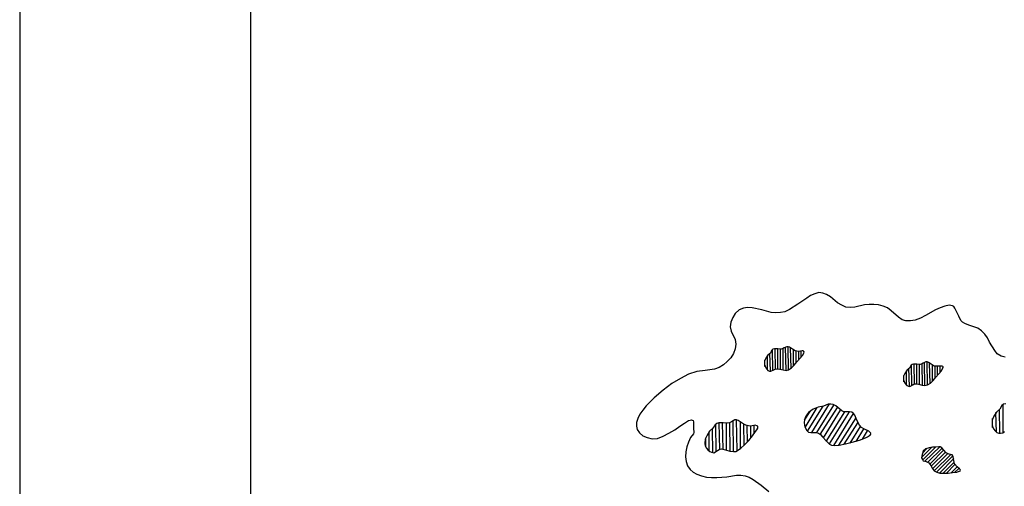
# Model space of a CAD drawing. Units: inches. Extents: x 8.03 to 18.03, y 0.01 to 8.01.
# Drawn here: x 8.03 to 9, y 5.52 to 5.98 of the extents above; entities that cross this region are included whole.
import ezdxf

# ---------------------------------------------------------------- set-up
doc = ezdxf.new("R2010")
doc.units = ezdxf.units.IN
doc.header["$MEASUREMENT"] = 0
doc.layers.add('PDF29_VAGETATION', color=7, linetype='Continuous')
doc.layers.add('PDF9_PDF2_Geometry', color=7, linetype='Continuous')

msp = doc.modelspace()

# ---------------------------------------------------------------- linework, layer by layer
at = {"layer": 'PDF29_VAGETATION', "lineweight": 25}
for points in [[(8.99975, 5.64433), (8.99558, 5.64558), (8.99183, 5.64767), (8.98933, 5.651), (8.98433, 5.65933), (8.98225, 5.6635), (8.97975, 5.66725), (8.97641, 5.67058), (8.97266, 5.67308), (8.96391, 5.676), (8.95975, 5.67767), (8.95766, 5.67892), (8.956, 5.68058), (8.95391, 5.68475), (8.95183, 5.68892), (8.95016, 5.69267), (8.94891, 5.69434), (8.94766, 5.69517), (8.94433, 5.69559), (8.94016, 5.69475), (8.93558, 5.69308), (8.931, 5.691), (8.921, 5.68558), (8.916, 5.68308), (8.911, 5.681), (8.90641, 5.68017), (8.90183, 5.68017), (8.89808, 5.68142), (8.89433, 5.68392), (8.88724, 5.69017), (8.88349, 5.69308), (8.87933, 5.69475), (8.87474, 5.696), (8.87016, 5.69642), (8.86558, 5.69642), (8.86099, 5.696), (8.85141, 5.69392), (8.84683, 5.6935), (8.84266, 5.69392), (8.83849, 5.69559), (8.83433, 5.69809), (8.82724, 5.70392), (8.82349, 5.70642), (8.81974, 5.70767), (8.81599, 5.70809), (8.81183, 5.70684), (8.80766, 5.70517), (8.80391, 5.70267), (8.79516, 5.69684), (8.78682, 5.69142), (8.78224, 5.68933), (8.77807, 5.6885), (8.77349, 5.68808), (8.76891, 5.6885), (8.75974, 5.691), (8.75016, 5.69308), (8.74557, 5.6935), (8.74141, 5.69267), (8.73724, 5.691), (8.73349, 5.68767), (8.73099, 5.6835), (8.72891, 5.67892), (8.72849, 5.67433), (8.72932, 5.67017), (8.73349, 5.66183), (8.73391, 5.65725), (8.73349, 5.65267), (8.73182, 5.64808), (8.72891, 5.64392), (8.72557, 5.64017), (8.72182, 5.63683), (8.71765, 5.63433), (8.71307, 5.63267), (8.7039, 5.63142), (8.69557, 5.63017), (8.68724, 5.62767), (8.67932, 5.6235), (8.67099, 5.6185), (8.66224, 5.61183), (8.65349, 5.60433), (8.64557, 5.59641), (8.64224, 5.59225), (8.63932, 5.58808), (8.63723, 5.58391), (8.63598, 5.58016), (8.63598, 5.57641), (8.63682, 5.57308), (8.6389, 5.56975), (8.64224, 5.56683), (8.6464, 5.56516), (8.6514, 5.56391), (8.65682, 5.56433), (8.66224, 5.56641), (8.66807, 5.56933), (8.6739, 5.57266), (8.6789, 5.57641), (8.68349, 5.57933), (8.68724, 5.58183), (8.6889, 5.58225), (8.69015, 5.58266), (8.69099, 5.58225), (8.69182, 5.58183), (8.69224, 5.58058), (8.69224, 5.5785), (8.69224, 5.5735), (8.69265, 5.571), (8.69265, 5.57016), (8.69224, 5.56891), (8.68932, 5.56516), (8.68724, 5.56058), (8.68557, 5.556), (8.68474, 5.551), (8.68432, 5.546), (8.68515, 5.54141), (8.6864, 5.53725), (8.6889, 5.5335), (8.69182, 5.531), (8.69557, 5.52891), (8.70015, 5.52725), (8.70515, 5.526), (8.71015, 5.52558), (8.71515, 5.52558), (8.72515, 5.52641), (8.73474, 5.52808), (8.73891, 5.52808), (8.74307, 5.52725), (8.74724, 5.526), (8.75099, 5.52391), (8.75891, 5.51808), (8.76641, 5.51183)], [(8.77307, 5.63308), (8.77266, 5.65267)], [(8.77557, 5.63308), (8.77557, 5.65267)], [(8.78057, 5.63183), (8.78057, 5.65267)], [(8.78349, 5.63142), (8.78307, 5.65433)], [(8.78599, 5.63183), (8.78557, 5.65475)], [(8.78849, 5.6335), (8.78807, 5.6535)], [(8.76516, 5.63183), (8.76516, 5.646)], [(8.76807, 5.63058), (8.76766, 5.6485)], [(8.77057, 5.63142), (8.77016, 5.65183)], [(8.77807, 5.63225), (8.77807, 5.65225)], [(8.79099, 5.636), (8.79099, 5.65142)], [(8.79349, 5.6385), (8.79349, 5.65058)], [(8.79599, 5.64142), (8.79599, 5.65017)], [(8.79849, 5.64475), (8.79849, 5.65058)], [(8.80141, 5.64892), (8.80099, 5.65017)], [(8.76266, 5.63517), (8.76266, 5.64142)], [(8.90516, 5.61558), (8.90475, 5.6335)], [(8.90766, 5.61642), (8.90725, 5.63683)], [(8.91016, 5.61808), (8.90975, 5.63767)], [(8.91266, 5.61808), (8.91266, 5.63767)], [(8.91516, 5.61767), (8.91516, 5.63725)], [(8.91808, 5.61683), (8.91766, 5.63767)], [(8.92058, 5.61642), (8.92016, 5.63933)], [(8.92308, 5.61683), (8.92266, 5.63975)], [(8.92558, 5.6185), (8.92516, 5.6385)], [(8.92808, 5.621), (8.92808, 5.63642)], [(8.93058, 5.62392), (8.93058, 5.63558)], [(8.93308, 5.62642), (8.93308, 5.63558)], [(8.93558, 5.62975), (8.93558, 5.63558)], [(8.9385, 5.63392), (8.9385, 5.63517)], [(8.89975, 5.62017), (8.89975, 5.62642)], [(8.90225, 5.61683), (8.90225, 5.631)], [(8.80224, 5.57516), (8.81433, 5.59475)], [(8.80474, 5.57141), (8.82016, 5.596)], [(8.80891, 5.57016), (8.82641, 5.5985)], [(8.81391, 5.57016), (8.83058, 5.59725)], [(8.81724, 5.56808), (8.83433, 5.59475)], [(9.00017, 5.5985), (8.99808, 5.59808), (8.99642, 5.59683), (8.99433, 5.59308), (8.991, 5.59016), (8.9885, 5.58641), (8.98683, 5.58225), (8.98683, 5.57808), (8.98725, 5.576), (8.98808, 5.57391), (8.98975, 5.57183), (8.99142, 5.57016), (8.9935, 5.56933), (8.99517, 5.56933), (8.99725, 5.56975), (8.99892, 5.571)], [(8.99767, 5.57016), (8.99767, 5.59766)], [(8.80182, 5.58225), (8.80724, 5.591)], [(8.82058, 5.56475), (8.83724, 5.59225)], [(8.82308, 5.56141), (8.84141, 5.59058)], [(8.82641, 5.55891), (8.84599, 5.59058)], [(8.83058, 5.55725), (8.85016, 5.58891)], [(8.83558, 5.55766), (8.85266, 5.58475)], [(8.991, 5.57058), (8.99058, 5.58975)], [(8.99433, 5.56933), (8.99392, 5.59308)], [(8.71474, 5.55141), (8.71432, 5.5785)], [(8.71807, 5.5535), (8.71765, 5.57975)], [(8.7214, 5.5535), (8.72099, 5.57975)], [(8.72474, 5.55266), (8.72474, 5.57933)], [(8.72849, 5.55183), (8.72807, 5.57975)], [(8.73182, 5.551), (8.73141, 5.58183)], [(8.73516, 5.55225), (8.73474, 5.58266)], [(8.73849, 5.55433), (8.73849, 5.581)], [(8.74224, 5.55766), (8.74182, 5.57808)], [(8.74557, 5.561), (8.74516, 5.57683)], [(8.74891, 5.56475), (8.74891, 5.57641)], [(8.75224, 5.56891), (8.75224, 5.57683)], [(8.75557, 5.57475), (8.75557, 5.57641)], [(8.84099, 5.5585), (8.85433, 5.57975)], [(8.84683, 5.55975), (8.85683, 5.576)], [(8.98725, 5.57516), (8.98725, 5.58391)], [(8.70765, 5.55183), (8.70765, 5.57058)], [(8.7114, 5.55016), (8.71099, 5.57391)], [(8.85266, 5.56141), (8.86016, 5.57391)], [(8.85891, 5.5635), (8.86391, 5.57183)], [(8.86641, 5.56725), (8.86724, 5.56891)], [(8.70432, 5.55641), (8.70432, 5.56475)], [(8.91725, 5.54558), (8.92725, 5.55558)], [(8.9185, 5.54308), (8.931, 5.55558)], [(8.92058, 5.54183), (8.93516, 5.556)], [(8.91808, 5.54975), (8.92225, 5.55433)], [(8.9235, 5.541), (8.93766, 5.55475)], [(8.92558, 5.53933), (8.93933, 5.55308)], [(8.92683, 5.53683), (8.941, 5.551)], [(8.92808, 5.53433), (8.94308, 5.54933)], [(8.92975, 5.53225), (8.946, 5.5485)], [(8.93183, 5.531), (8.94808, 5.54725)], [(8.93475, 5.53016), (8.94891, 5.54433)], [(8.9385, 5.53016), (8.94933, 5.541)], [(8.94183, 5.53016), (8.95016, 5.5385)], [(8.946, 5.53016), (8.95225, 5.53641)], [(8.94975, 5.53058), (8.95391, 5.53475)], [(8.95475, 5.53183), (8.95558, 5.53266)]]:
    msp.add_lwpolyline(points, dxfattribs=at)
for points in [[(8.76807, 5.6485), (8.76557, 5.64642), (8.76349, 5.6435), (8.76224, 5.64058), (8.76224, 5.63725), (8.76349, 5.63392), (8.76557, 5.63142), (8.76724, 5.63058), (8.76849, 5.63058), (8.77141, 5.63183), (8.77266, 5.63267), (8.77432, 5.63308), (8.77724, 5.63267), (8.78057, 5.63183), (8.78349, 5.63142), (8.78599, 5.63183), (8.78891, 5.63392), (8.79141, 5.63642), (8.79432, 5.63975), (8.79724, 5.64308), (8.79974, 5.646), (8.80099, 5.6485), (8.80141, 5.64975), (8.80099, 5.65017), (8.80057, 5.65058), (8.79932, 5.65058), (8.79599, 5.65017), (8.79266, 5.65058), (8.78974, 5.65225), (8.78682, 5.65433), (8.78557, 5.65475), (8.78432, 5.65475), (8.78182, 5.6535), (8.78016, 5.65267), (8.77891, 5.65225), (8.77557, 5.65267), (8.77224, 5.65267), (8.77057, 5.65225), (8.76932, 5.651)], [(8.90516, 5.6335), (8.90266, 5.63142), (8.90058, 5.6285), (8.89933, 5.62558), (8.89933, 5.62225), (8.90058, 5.61892), (8.90266, 5.61642), (8.90433, 5.616), (8.90558, 5.61558), (8.9085, 5.61725), (8.90975, 5.61808), (8.91141, 5.61808), (8.91433, 5.61767), (8.91766, 5.61683), (8.92058, 5.61642), (8.92308, 5.61725), (8.926, 5.61892), (8.9285, 5.62142), (8.93141, 5.62475), (8.93433, 5.62808), (8.93683, 5.631), (8.93808, 5.63392), (8.9385, 5.63475), (8.93808, 5.63517), (8.93766, 5.63558), (8.93641, 5.63558), (8.93308, 5.63558), (8.92975, 5.63558), (8.92683, 5.63767), (8.92391, 5.63933), (8.92266, 5.63975), (8.92141, 5.63975), (8.91891, 5.6385), (8.91725, 5.63767), (8.916, 5.63725), (8.91266, 5.63767), (8.90933, 5.63767), (8.90808, 5.63725), (8.90683, 5.63642)], [(8.82058, 5.596), (8.81516, 5.59516), (8.81016, 5.59308), (8.80557, 5.58975), (8.80391, 5.58766), (8.80266, 5.58558), (8.80182, 5.58266), (8.80141, 5.58016), (8.80182, 5.57725), (8.80266, 5.57433), (8.80391, 5.57225), (8.80557, 5.57058), (8.80807, 5.57016), (8.81057, 5.57016), (8.81308, 5.57016), (8.81558, 5.56933), (8.81766, 5.56808), (8.81933, 5.566), (8.82308, 5.56183), (8.82474, 5.56016), (8.82641, 5.5585), (8.82849, 5.55766), (8.83099, 5.55725), (8.83599, 5.55766), (8.84224, 5.55891), (8.84891, 5.56058), (8.85599, 5.56266), (8.86183, 5.56475), (8.86391, 5.566), (8.86599, 5.56725), (8.86683, 5.56808), (8.86724, 5.56933), (8.86641, 5.57016), (8.86516, 5.57141), (8.86016, 5.57391), (8.85808, 5.57516), (8.85599, 5.57725), (8.85349, 5.58225), (8.85141, 5.58725), (8.85016, 5.58891), (8.84849, 5.59016), (8.84599, 5.59058), (8.84349, 5.59058), (8.84058, 5.59058), (8.83849, 5.59141), (8.83474, 5.59475), (8.83266, 5.59641), (8.83016, 5.59766), (8.82766, 5.59808), (8.82516, 5.59808)], [(8.7114, 5.57433), (8.70807, 5.57141), (8.70557, 5.56766), (8.7039, 5.5635), (8.70349, 5.55933), (8.7039, 5.55683), (8.70515, 5.55475), (8.7064, 5.55308), (8.70849, 5.55141), (8.71015, 5.55058), (8.71224, 5.55016), (8.7139, 5.551), (8.71599, 5.55225), (8.71765, 5.5535), (8.71974, 5.55391), (8.7239, 5.55308), (8.72807, 5.55183), (8.73182, 5.55141), (8.73391, 5.55141), (8.73557, 5.55225), (8.73891, 5.55475), (8.74266, 5.55808), (8.74682, 5.56225), (8.75057, 5.56683), (8.75349, 5.571), (8.75474, 5.57266), (8.75557, 5.57433), (8.75557, 5.57558), (8.75557, 5.57641), (8.75474, 5.57683), (8.75307, 5.57725), (8.74891, 5.57641), (8.74641, 5.57683), (8.74391, 5.57725), (8.74016, 5.57933), (8.73641, 5.58183), (8.73474, 5.58266), (8.73307, 5.58266), (8.72974, 5.58058), (8.72766, 5.57975), (8.72557, 5.57933), (8.7214, 5.57975), (8.71724, 5.57975), (8.71515, 5.57891), (8.71349, 5.57766)], [(8.931, 5.55558), (8.92808, 5.55558), (8.92475, 5.55516), (8.92141, 5.55391), (8.91891, 5.55183), (8.91766, 5.5485), (8.91725, 5.54516), (8.91808, 5.5435), (8.91891, 5.54225), (8.92183, 5.54141), (8.92308, 5.541), (8.92433, 5.54016), (8.92641, 5.53766), (8.92808, 5.53475), (8.92975, 5.53225), (8.93225, 5.531), (8.93516, 5.53016), (8.93891, 5.53016), (8.9435, 5.53016), (8.94766, 5.53058), (8.95183, 5.531), (8.95433, 5.53183), (8.95516, 5.53225), (8.95558, 5.53308), (8.95516, 5.5335), (8.95475, 5.53433), (8.95225, 5.53641), (8.94975, 5.53933), (8.94891, 5.54266), (8.9485, 5.546), (8.94808, 5.54725), (8.94725, 5.54808), (8.94433, 5.54891), (8.94266, 5.54933), (8.94141, 5.55016), (8.93933, 5.55266), (8.93725, 5.55516), (8.93558, 5.556), (8.93433, 5.556)]]:
    msp.add_lwpolyline(points, close=True, dxfattribs=at)
at = {"layer": 'PDF9_PDF2_Geometry', "lineweight": 25}
for points in [[(8.02761, 0.01163), (18.02761, 0.01163), (18.02761, 8.01163), (8.02761, 8.01163)], [(17.79946, 7.78288), (8.25511, 7.78416), (8.25511, 0.23653), (17.80075, 0.24038)]]:
    msp.add_lwpolyline(points, close=True, dxfattribs=at)

doc.saveas('drawing.dxf')
